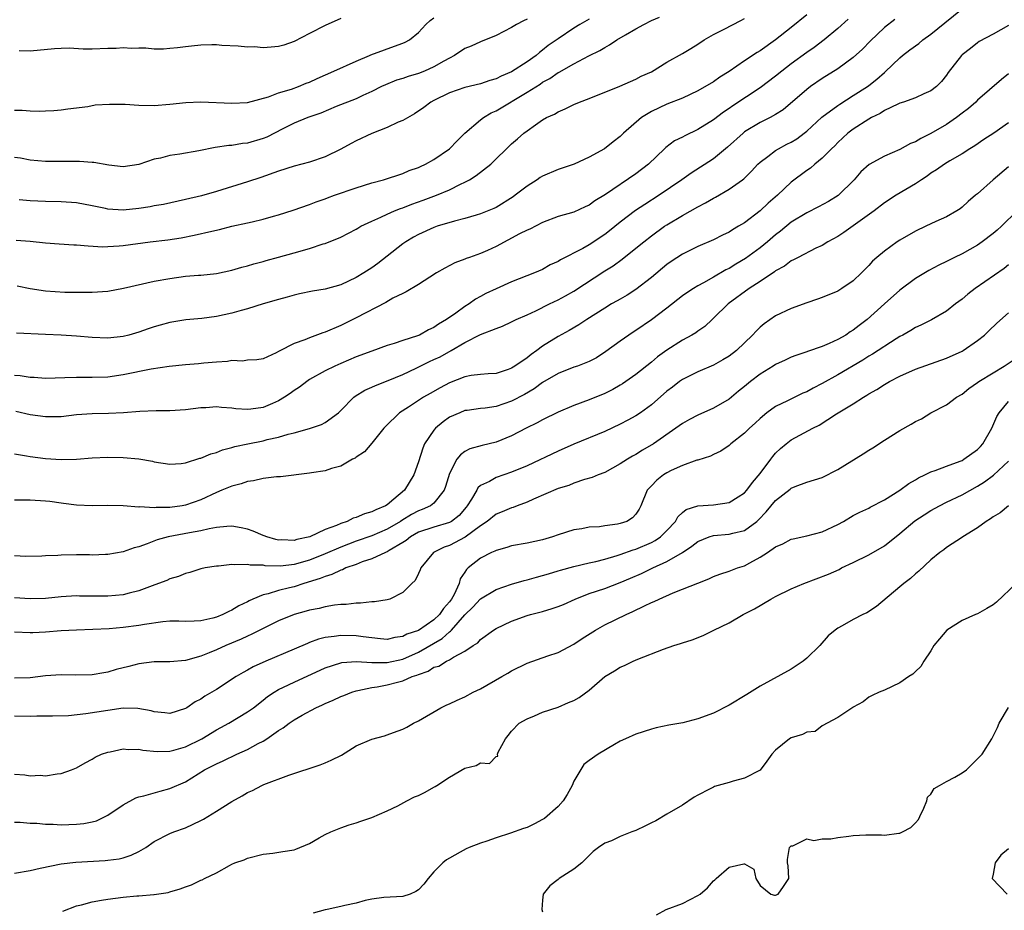
# Model space of a CAD drawing. Units: inches. Extents: x 2553000 to 2556000, y 1542000 to 1545000.
# Drawn here: x 2555390 to 2555516, y 1542095 to 1542210 of the extents above; entities that cross this region are included whole.
import ezdxf

# ---------------------------------------------------------------- set-up
doc = ezdxf.new("R2010")
doc.units = ezdxf.units.IN
doc.header["$MEASUREMENT"] = 0
doc.layers.add('LD25531542_2ft', color=140, linetype='Continuous')

msp = doc.modelspace()

# ---------------------------------------------------------------- linework, layer by layer
at = {"layer": 'LD25531542_2ft'}
for points, elevation in [([(2555389, 1542153.7), (2555390.54, 1542153.46), (2555391, 1542153.37), (2555393, 1542153.11), (2555395, 1542152.98), (2555396.98, 1542153.02), (2555399, 1542153.17), (2555401, 1542153.27), (2555403, 1542153.24), (2555405, 1542153.06), (2555406.75, 1542152.75), (2555407, 1542152.68), (2555409, 1542152.36), (2555410.44, 1542152.44), (2555411, 1542152.53), (2555412.88, 1542153.12), (2555413, 1542153.13), (2555414.3, 1542153.7), (2555415, 1542153.88), (2555415.79, 1542154.21), (2555417, 1542154.53), (2555417.36, 1542154.64), (2555419.03, 1542155), (2555421, 1542155.38), (2555421.53, 1542155.53), (2555423, 1542155.85), (2555424.22, 1542156.22), (2555425, 1542156.39), (2555427, 1542156.94), (2555428.52, 1542157.48), (2555429, 1542157.74), (2555430.7, 1542159), (2555431, 1542159.27), (2555432.68, 1542161), (2555432.86, 1542161.14), (2555434.11, 1542161.89), (2555435, 1542162.28), (2555435.48, 1542162.52), (2555437.13, 1542163.13), (2555439, 1542163.91), (2555440.73, 1542164.73), (2555442.43, 1542165.57), (2555443, 1542165.83), (2555443.79, 1542166.21), (2555445.22, 1542167), (2555447, 1542168.04), (2555449, 1542169.06), (2555451, 1542169.86), (2555451.85, 1542170.15), (2555453, 1542170.69), (2555453.59, 1542171), (2555455, 1542171.61), (2555456.12, 1542172.12), (2555457.88, 1542173), (2555459, 1542173.54), (2555459.94, 1542174.06), (2555461, 1542174.67), (2555465, 1542177.26), (2555466.07, 1542177.93), (2555467.23, 1542178.77), (2555469, 1542180.17), (2555470.01, 1542181), (2555471, 1542181.77), (2555472.71, 1542183), (2555473, 1542183.19), (2555475, 1542184.38), (2555477, 1542185.51), (2555477.99, 1542186.01), (2555479, 1542186.63), (2555479.25, 1542186.75), (2555481, 1542187.8), (2555482.74, 1542189), (2555482.89, 1542189.11), (2555483.91, 1542190.09), (2555484.71, 1542191), (2555485, 1542191.28), (2555485.99, 1542191.99), (2555487, 1542192.76), (2555487.39, 1542193), (2555488.44, 1542193.57), (2555489, 1542193.84), (2555489.71, 1542194.29), (2555490.66, 1542195), (2555491, 1542195.27), (2555492.96, 1542197.04), (2555495, 1542198.58), (2555495.25, 1542198.75), (2555497, 1542199.84), (2555498.82, 1542201), (2555499, 1542201.14), (2555500.04, 1542201.96), (2555501, 1542202.82), (2555501.11, 1542202.89), (2555503, 1542204.71), (2555503.35, 1542205), (2555504.28, 1542205.72), (2555505.43, 1542206.56), (2555505.94, 1542207), (2555507, 1542207.77), (2555508.77, 1542209.23), (2555511, 1542211.01)], 7916), ([(2555389, 1542197.97), (2555389.98, 1542197.98), (2555391, 1542197.87), (2555392.17, 1542197.83), (2555393, 1542197.88), (2555394.08, 1542197.92), (2555395, 1542198), (2555395.86, 1542198.14), (2555398.45, 1542198.45), (2555399.37, 1542198.63), (2555401.25, 1542198.75), (2555403.27, 1542198.73), (2555405, 1542198.62), (2555407, 1542198.58), (2555409, 1542198.74), (2555411.04, 1542198.96), (2555413, 1542199.03), (2555417, 1542198.87), (2555419, 1542198.97), (2555421.69, 1542199.69), (2555423, 1542200.2), (2555424.68, 1542200.68), (2555425.55, 1542201), (2555426.57, 1542201.43), (2555427, 1542201.58), (2555427.95, 1542202.05), (2555430.13, 1542203), (2555433, 1542204.29), (2555434.71, 1542205), (2555434.9, 1542205.1), (2555438.39, 1542206.39), (2555439, 1542206.58), (2555439.3, 1542206.7), (2555439.86, 1542207), (2555441, 1542207.98), (2555441.95, 1542209), (2555442.5, 1542209.5), (2555443, 1542209.86)], 7932), ([(2555496.32, 1542209.68), (2555495, 1542208.47), (2555493.23, 1542207), (2555491.96, 1542206.04), (2555491, 1542205.38), (2555489, 1542203.91), (2555487.8, 1542203), (2555487, 1542202.35), (2555485, 1542200.85), (2555481.48, 1542198.52), (2555481, 1542198.17), (2555480.3, 1542197.7), (2555479, 1542196.7), (2555477, 1542195.46), (2555475.33, 1542194.67), (2555475, 1542194.49), (2555473.99, 1542194.01), (2555472.85, 1542193.15), (2555472.7, 1542193), (2555470.61, 1542191), (2555469, 1542189.76), (2555465.11, 1542187.11), (2555463.74, 1542186.27), (2555463, 1542185.73), (2555462.49, 1542185.51), (2555461, 1542184.84), (2555459, 1542184.25), (2555457, 1542183.49), (2555455.35, 1542182.65), (2555455, 1542182.51), (2555454.04, 1542182.04), (2555451, 1542180.42), (2555449.9, 1542179.9), (2555449, 1542179.49), (2555447.58, 1542179), (2555447.16, 1542178.84), (2555447, 1542178.76), (2555445.71, 1542178.29), (2555444.4, 1542177.6), (2555443.32, 1542177), (2555442.47, 1542176.47), (2555441, 1542175.51), (2555439.45, 1542174.55), (2555439, 1542174.37), (2555437.73, 1542173.73), (2555436.81, 1542173.19), (2555433, 1542171.23), (2555431.52, 1542170.48), (2555431, 1542170.23), (2555429, 1542169.36), (2555428.71, 1542169.29), (2555427, 1542168.66), (2555426.39, 1542168.39), (2555425, 1542167.9), (2555423.07, 1542166.93), (2555423, 1542166.86), (2555422.7, 1542166.7), (2555421, 1542165.93), (2555420.21, 1542165.79), (2555419, 1542165.75), (2555418.35, 1542165.65), (2555417, 1542165.7), (2555416.42, 1542165.58), (2555415, 1542165.51), (2555413.37, 1542165.37), (2555412.71, 1542165.29), (2555411, 1542165.14), (2555408.93, 1542164.93), (2555406.59, 1542164.59), (2555403, 1542163.86), (2555401, 1542163.59), (2555399, 1542163.53), (2555397, 1542163.53), (2555395.47, 1542163.47), (2555393, 1542163.42), (2555391.53, 1542163.53), (2555391, 1542163.55), (2555389.73, 1542163.73), (2555389, 1542163.79)], 7920), ([(2555455, 1542209.67), (2555454.53, 1542209.47), (2555453.64, 1542209), (2555453, 1542208.6), (2555451, 1542207.56), (2555449, 1542206.78), (2555447.78, 1542206.22), (2555447, 1542205.92), (2555445.65, 1542205), (2555445, 1542204.68), (2555444.29, 1542204.29), (2555443, 1542203.53), (2555441.79, 1542203), (2555441, 1542202.68), (2555439.69, 1542202.31), (2555439, 1542202.05), (2555438.18, 1542201.82), (2555436.77, 1542201.23), (2555436.25, 1542201), (2555435, 1542200.35), (2555433.84, 1542199.84), (2555433, 1542199.44), (2555430.42, 1542198.42), (2555428.43, 1542197.57), (2555426.76, 1542197), (2555425, 1542196.27), (2555423.56, 1542195.56), (2555421.51, 1542194.49), (2555421, 1542194.3), (2555419, 1542193.71), (2555418.34, 1542193.66), (2555417, 1542193.42), (2555416.59, 1542193.41), (2555414.85, 1542193.15), (2555412.72, 1542192.72), (2555410.29, 1542192.29), (2555409, 1542192.12), (2555407.8, 1542191.8), (2555407, 1542191.66), (2555405, 1542190.97), (2555403, 1542190.66), (2555401.13, 1542190.87), (2555399.23, 1542191.23), (2555399, 1542191.23), (2555397.37, 1542191.37), (2555397, 1542191.35), (2555393, 1542191.37), (2555391, 1542191.53), (2555389.77, 1542191.77), (2555389, 1542191.88)], 7930), ([(2555502.35, 1542209.65), (2555501, 1542208.61), (2555499.15, 1542206.85), (2555498.18, 1542205.82), (2555497, 1542204.74), (2555495, 1542203.28), (2555493, 1542202.05), (2555491.47, 1542201), (2555491, 1542200.64), (2555487.98, 1542198.02), (2555487, 1542197.4), (2555486.29, 1542197), (2555485, 1542196.37), (2555483, 1542195.15), (2555482.8, 1542195), (2555480.82, 1542193.18), (2555479, 1542191.69), (2555476.14, 1542189.86), (2555474.94, 1542189), (2555472.02, 1542187), (2555470.17, 1542185.83), (2555468.97, 1542185.03), (2555467, 1542183.54), (2555465.59, 1542182.41), (2555465, 1542181.95), (2555463, 1542180.63), (2555462.16, 1542180.16), (2555459.3, 1542178.7), (2555459, 1542178.49), (2555457.99, 1542178.02), (2555457, 1542177.45), (2555455.95, 1542177), (2555453, 1542175.86), (2555451, 1542174.97), (2555449.67, 1542174.33), (2555449, 1542173.97), (2555448.37, 1542173.63), (2555447.52, 1542173), (2555447, 1542172.67), (2555445.81, 1542171.81), (2555444.64, 1542171), (2555443.6, 1542170.4), (2555443, 1542169.97), (2555442.32, 1542169.68), (2555441.16, 1542169), (2555440.88, 1542168.88), (2555439, 1542168.28), (2555437.89, 1542167.89), (2555437, 1542167.64), (2555435, 1542166.93), (2555433, 1542166.19), (2555431, 1542165.33), (2555430.26, 1542165), (2555429, 1542164.38), (2555427, 1542163.26), (2555426.62, 1542163), (2555425.71, 1542162.29), (2555425, 1542161.86), (2555424.51, 1542161.49), (2555423.78, 1542161), (2555423, 1542160.53), (2555422.2, 1542160.2), (2555421, 1542159.68), (2555419.45, 1542159.45), (2555419, 1542159.41), (2555417.5, 1542159.5), (2555417, 1542159.59), (2555415.65, 1542159.65), (2555415, 1542159.74), (2555413.62, 1542159.62), (2555413, 1542159.61), (2555411, 1542159.36), (2555409, 1542159.24), (2555407.23, 1542159.23), (2555405.14, 1542159.14), (2555403.03, 1542158.97), (2555401.12, 1542158.88), (2555399, 1542158.85), (2555397, 1542158.7), (2555395, 1542158.47), (2555393, 1542158.45), (2555391, 1542158.74), (2555389.17, 1542159.17)], 7918), ([(2555389.23, 1542181.23), (2555391, 1542181.09), (2555393, 1542180.87), (2555394.74, 1542180.74), (2555396.62, 1542180.62), (2555397, 1542180.6), (2555398.47, 1542180.47), (2555400.38, 1542180.38), (2555401, 1542180.39), (2555402.49, 1542180.49), (2555403, 1542180.54), (2555406.47, 1542181), (2555408.73, 1542181.27), (2555410.46, 1542181.54), (2555412.14, 1542181.86), (2555414.39, 1542182.39), (2555415.4, 1542182.6), (2555417, 1542183), (2555419, 1542183.45), (2555419.6, 1542183.6), (2555421, 1542183.93), (2555422.33, 1542184.33), (2555423, 1542184.5), (2555424.9, 1542185.1), (2555427, 1542185.8), (2555427.86, 1542186.14), (2555429, 1542186.54), (2555429.32, 1542186.68), (2555430.21, 1542187), (2555433, 1542187.96), (2555435, 1542188.59), (2555436.53, 1542189), (2555439, 1542189.81), (2555439.82, 1542190.18), (2555441, 1542190.57), (2555441.29, 1542190.71), (2555441.93, 1542191), (2555443, 1542191.61), (2555445, 1542193), (2555445.98, 1542194.02), (2555447, 1542195), (2555449, 1542196.7), (2555449.38, 1542197), (2555450.39, 1542197.61), (2555451, 1542197.89), (2555455, 1542200.26), (2555456.67, 1542201.33), (2555457, 1542201.56), (2555457.94, 1542202.06), (2555459, 1542202.81), (2555459.13, 1542202.87), (2555461, 1542203.93), (2555462.96, 1542204.96), (2555464.35, 1542205.65), (2555465, 1542206.05), (2555465.63, 1542206.37), (2555466.57, 1542207), (2555467.66, 1542207.66), (2555469, 1542208.44), (2555470.01, 1542209), (2555471, 1542209.5), (2555472.05, 1542209.95)], 7926), ([(2555491, 1542210.25), (2555489, 1542208.6), (2555487, 1542207), (2555485, 1542205.6), (2555484.61, 1542205.39), (2555483, 1542204.32), (2555481, 1542202.93), (2555479.8, 1542202.2), (2555479, 1542201.62), (2555477, 1542200.45), (2555475, 1542199.52), (2555473, 1542198.73), (2555471, 1542197.77), (2555469.74, 1542197), (2555467.4, 1542195), (2555467, 1542194.59), (2555466.1, 1542193.9), (2555464.98, 1542193), (2555463, 1542191.91), (2555461.06, 1542191), (2555459, 1542190.31), (2555457, 1542189.48), (2555456.7, 1542189.3), (2555456.29, 1542189), (2555455, 1542188.19), (2555453.47, 1542187), (2555453.2, 1542186.8), (2555451, 1542185.44), (2555450.71, 1542185.29), (2555449, 1542184.6), (2555448.45, 1542184.45), (2555447, 1542184), (2555445.66, 1542183.66), (2555443.43, 1542183), (2555443, 1542182.86), (2555441, 1542181.96), (2555440.38, 1542181.62), (2555439.37, 1542181), (2555439, 1542180.73), (2555437, 1542179.14), (2555435.78, 1542178.22), (2555435, 1542177.67), (2555433.98, 1542177), (2555433, 1542176.41), (2555431, 1542175.46), (2555429, 1542174.9), (2555427.36, 1542174.64), (2555425.71, 1542174.29), (2555425, 1542174.15), (2555424.12, 1542173.88), (2555423, 1542173.59), (2555421.01, 1542173.01), (2555419, 1542172.39), (2555418.17, 1542172.17), (2555417, 1542171.82), (2555415, 1542171.37), (2555413.12, 1542171.13), (2555411.06, 1542170.94), (2555409, 1542170.6), (2555407.74, 1542170.26), (2555407, 1542170.04), (2555406.21, 1542169.79), (2555405, 1542169.37), (2555403.73, 1542169), (2555403, 1542168.82), (2555401, 1542168.61), (2555399, 1542168.69), (2555397, 1542168.87), (2555395, 1542168.98), (2555393, 1542169.05), (2555389.26, 1542169.26)], 7922), ([(2555389.35, 1542175.35), (2555391, 1542175), (2555393, 1542174.7), (2555395.47, 1542174.53), (2555399, 1542174.5), (2555401, 1542174.67), (2555403.05, 1542175.05), (2555407, 1542175.93), (2555409, 1542176.29), (2555411, 1542176.56), (2555412.71, 1542176.71), (2555413, 1542176.73), (2555415, 1542176.94), (2555417, 1542177.36), (2555418.26, 1542177.74), (2555419, 1542177.92), (2555419.82, 1542178.18), (2555421, 1542178.47), (2555421.4, 1542178.6), (2555423.01, 1542179.01), (2555425, 1542179.57), (2555427, 1542180.15), (2555428.73, 1542180.73), (2555429, 1542180.8), (2555431, 1542181.62), (2555433, 1542182.64), (2555433.22, 1542182.78), (2555433.61, 1542183), (2555435, 1542183.66), (2555436.17, 1542184.17), (2555437, 1542184.58), (2555437.94, 1542185), (2555438.69, 1542185.31), (2555439, 1542185.4), (2555440.14, 1542185.86), (2555441.63, 1542186.37), (2555443.32, 1542187), (2555445, 1542187.7), (2555446.41, 1542188.41), (2555447, 1542188.68), (2555447.59, 1542189), (2555448.46, 1542189.54), (2555450.33, 1542191), (2555453, 1542193.61), (2555453.75, 1542194.25), (2555454.58, 1542195), (2555455, 1542195.32), (2555456.09, 1542196.09), (2555457, 1542196.7), (2555457.51, 1542197), (2555458.54, 1542197.46), (2555459, 1542197.76), (2555459.88, 1542198.12), (2555461, 1542198.68), (2555461.74, 1542199), (2555463, 1542199.47), (2555466.95, 1542201.05), (2555468.33, 1542201.67), (2555469, 1542201.96), (2555469.67, 1542202.33), (2555471, 1542202.92), (2555473, 1542204.13), (2555475, 1542205.26), (2555476.09, 1542205.91), (2555477, 1542206.47), (2555477.81, 1542207), (2555479, 1542207.7), (2555480.39, 1542208.39), (2555482.5, 1542209.5), (2555483, 1542209.78)], 7924), ([(2555463, 1542209.69), (2555461.77, 1542209), (2555461, 1542208.53), (2555459, 1542207.17), (2555457.73, 1542206.27), (2555457, 1542205.67), (2555456.6, 1542205.4), (2555456.16, 1542205), (2555455, 1542204.18), (2555453, 1542202.88), (2555451.67, 1542202.33), (2555451, 1542201.99), (2555450.22, 1542201.78), (2555449, 1542201.35), (2555447, 1542200.86), (2555445, 1542200.18), (2555443, 1542199.22), (2555442.59, 1542199), (2555441.69, 1542198.31), (2555440.51, 1542197.49), (2555439, 1542196.65), (2555438.42, 1542196.42), (2555437, 1542195.74), (2555435, 1542194.95), (2555433, 1542194), (2555432.34, 1542193.66), (2555431, 1542192.94), (2555429, 1542191.96), (2555427, 1542191.28), (2555425, 1542190.74), (2555423, 1542190.1), (2555420.71, 1542189.29), (2555419, 1542188.72), (2555415, 1542187.47), (2555413.08, 1542186.92), (2555411, 1542186.44), (2555408.17, 1542185.83), (2555407, 1542185.62), (2555406.49, 1542185.51), (2555405, 1542185.28), (2555403, 1542185.1), (2555401, 1542185.23), (2555400.7, 1542185.3), (2555399, 1542185.66), (2555397, 1542186.03), (2555395, 1542186.16), (2555393, 1542186.19), (2555391, 1542186.27), (2555389.59, 1542186.41)], 7928), ([(2555431, 1542209.75), (2555429, 1542208.86), (2555427, 1542207.85), (2555425, 1542206.79), (2555423.66, 1542206.34), (2555423, 1542206.15), (2555422.06, 1542206.06), (2555421, 1542206), (2555419.9, 1542206.1), (2555419, 1542206.08), (2555417.79, 1542206.21), (2555415.69, 1542206.31), (2555415, 1542206.37), (2555414.39, 1542206.39), (2555413, 1542206.34), (2555411.79, 1542206.21), (2555411, 1542206.14), (2555410, 1542206), (2555409, 1542205.89), (2555408.17, 1542205.83), (2555407, 1542205.82), (2555405.93, 1542205.93), (2555405, 1542205.95), (2555404.08, 1542205.92), (2555403, 1542206), (2555402.08, 1542205.92), (2555401, 1542205.9), (2555399, 1542205.84), (2555397.84, 1542205.84), (2555396.06, 1542205.94), (2555395, 1542205.91), (2555394.15, 1542205.86), (2555391, 1542205.56), (2555389.6, 1542205.6)], 7934), ([(2555517, 1542208.88), (2555515, 1542207.75), (2555513.21, 1542206.79), (2555513, 1542206.64), (2555512.09, 1542205.91), (2555511, 1542205.07), (2555510.92, 1542205), (2555509.2, 1542202.8), (2555509, 1542202.48), (2555508.35, 1542201.65), (2555507.72, 1542201), (2555507, 1542200.47), (2555506.08, 1542200.08), (2555505, 1542199.57), (2555503.48, 1542199), (2555503, 1542198.85), (2555502.75, 1542198.75), (2555501, 1542197.9), (2555500.47, 1542197.53), (2555499.35, 1542197), (2555499, 1542196.81), (2555497, 1542195.51), (2555496.31, 1542195), (2555495, 1542193.78), (2555494.62, 1542193.38), (2555494.18, 1542193), (2555493, 1542191.77), (2555492.05, 1542191), (2555491.49, 1542190.51), (2555491, 1542190.18), (2555489, 1542188.69), (2555487.22, 1542187), (2555486.02, 1542185.98), (2555485, 1542184.99), (2555483, 1542183.47), (2555482.24, 1542183), (2555481.44, 1542182.57), (2555481, 1542182.26), (2555480.14, 1542181.86), (2555479, 1542181.27), (2555477, 1542180.42), (2555475, 1542179.43), (2555473.54, 1542178.46), (2555473, 1542178.07), (2555471, 1542176.39), (2555469, 1542174.85), (2555467.87, 1542174.13), (2555467, 1542173.64), (2555466.6, 1542173.4), (2555465.88, 1542173), (2555465, 1542172.48), (2555462.67, 1542171), (2555461.68, 1542170.32), (2555460.43, 1542169.57), (2555459, 1542168.82), (2555457, 1542167.56), (2555456.25, 1542167), (2555455.51, 1542166.49), (2555455, 1542166.06), (2555453.44, 1542165), (2555453, 1542164.72), (2555452.56, 1542164.56), (2555451, 1542164.06), (2555450, 1542164), (2555449, 1542163.92), (2555447.78, 1542163.78), (2555447, 1542163.62), (2555445, 1542162.86), (2555443.79, 1542162.21), (2555442.51, 1542161.49), (2555441.68, 1542161), (2555439.72, 1542159.72), (2555438.59, 1542159), (2555436.76, 1542157.24), (2555436.54, 1542157), (2555435, 1542155.08), (2555434.05, 1542153.95), (2555433, 1542153.26), (2555432.86, 1542153.14), (2555432.54, 1542153), (2555431, 1542152.1), (2555429.83, 1542151.83), (2555429, 1542151.51), (2555427.25, 1542151.25), (2555427, 1542151.19), (2555423.26, 1542150.74), (2555422.72, 1542150.72), (2555421, 1542150.51), (2555419.79, 1542150.21), (2555419, 1542150.14), (2555418.17, 1542149.83), (2555417, 1542149.55), (2555415.7, 1542149), (2555415, 1542148.72), (2555413, 1542147.79), (2555411, 1542147.07), (2555410.57, 1542147), (2555409, 1542146.78), (2555407.23, 1542146.77), (2555407, 1542146.74), (2555405.14, 1542146.86), (2555405, 1542146.85), (2555403, 1542147.01), (2555401, 1542147.06), (2555399.01, 1542147.01), (2555397, 1542147.09), (2555395.32, 1542147.32), (2555395, 1542147.35), (2555393.54, 1542147.54), (2555393, 1542147.59), (2555391, 1542147.73), (2555389.72, 1542147.72), (2555389, 1542147.75)], 7914), ([(2555517, 1542202.64), (2555516.09, 1542201.91), (2555513, 1542199.23), (2555512.76, 1542199), (2555511.83, 1542198.17), (2555511, 1542197.56), (2555510.29, 1542197), (2555509, 1542196.1), (2555507, 1542194.94), (2555505.68, 1542194.32), (2555505, 1542193.89), (2555504.35, 1542193.65), (2555503, 1542192.88), (2555501, 1542192.03), (2555499.05, 1542190.95), (2555497.99, 1542190.01), (2555497.09, 1542189), (2555495.04, 1542186.96), (2555493.8, 1542186.2), (2555492.5, 1542185.5), (2555491, 1542184.76), (2555489, 1542183.52), (2555487.62, 1542182.38), (2555487, 1542181.91), (2555485.95, 1542181), (2555485, 1542180.22), (2555483.14, 1542178.86), (2555481.87, 1542178.13), (2555481, 1542177.58), (2555480.6, 1542177.4), (2555479, 1542176.44), (2555477.73, 1542175.73), (2555477, 1542175.35), (2555476.41, 1542175), (2555475.56, 1542174.44), (2555475, 1542174.03), (2555473, 1542172.46), (2555471.03, 1542170.97), (2555469, 1542169.57), (2555468.65, 1542169.35), (2555468.11, 1542169), (2555467, 1542168.22), (2555465.14, 1542166.86), (2555463.93, 1542166.07), (2555463, 1542165.58), (2555461.47, 1542165), (2555461, 1542164.84), (2555459, 1542164.06), (2555457, 1542162.87), (2555455.93, 1542162.07), (2555454.66, 1542161.34), (2555453, 1542160.46), (2555451, 1542159.81), (2555449.6, 1542159.6), (2555449, 1542159.55), (2555447.3, 1542159.3), (2555447, 1542159.27), (2555446.33, 1542159), (2555445, 1542158.4), (2555444.18, 1542157.82), (2555443.2, 1542157), (2555443, 1542156.76), (2555441.81, 1542155), (2555441.56, 1542154.44), (2555441, 1542152.65), (2555440.4, 1542151), (2555439.21, 1542149), (2555437.85, 1542147.85), (2555437, 1542147.15), (2555436.78, 1542147), (2555435.51, 1542146.49), (2555435, 1542146.22), (2555434.05, 1542145.95), (2555433, 1542145.49), (2555432.6, 1542145.4), (2555431.84, 1542145), (2555431, 1542144.72), (2555430.48, 1542144.48), (2555429, 1542143.95), (2555427.02, 1542143.02), (2555425.34, 1542142.66), (2555425, 1542142.54), (2555423.4, 1542142.6), (2555423, 1542142.59), (2555422.66, 1542142.66), (2555421.47, 1542143), (2555421.14, 1542143.14), (2555421, 1542143.18), (2555419.75, 1542143.75), (2555419, 1542143.99), (2555418.18, 1542144.18), (2555417, 1542144.37), (2555416.36, 1542144.36), (2555415, 1542144.2), (2555414.05, 1542144.05), (2555413, 1542143.8), (2555411.54, 1542143.54), (2555408.78, 1542143), (2555407.38, 1542142.62), (2555406.1, 1542142.09), (2555405, 1542141.73), (2555404.42, 1542141.58), (2555403, 1542141.06), (2555401, 1542140.73), (2555400.73, 1542140.73), (2555399, 1542140.66), (2555398.67, 1542140.67), (2555397, 1542140.67), (2555395, 1542140.64), (2555394.6, 1542140.6), (2555393, 1542140.55), (2555392.51, 1542140.51), (2555390.48, 1542140.48), (2555389, 1542140.54)], 7912), ([(2555517, 1542196.33), (2555515.09, 1542195), (2555513.82, 1542194.18), (2555512.63, 1542193.37), (2555512.01, 1542193), (2555511, 1542192.35), (2555509.44, 1542191.44), (2555508.73, 1542191), (2555507.72, 1542190.28), (2555507, 1542189.84), (2555506.52, 1542189.48), (2555505.78, 1542189), (2555505, 1542188.46), (2555502.52, 1542187), (2555501, 1542186.03), (2555499.68, 1542185), (2555497, 1542183.06), (2555495.79, 1542182.21), (2555495, 1542181.7), (2555493.72, 1542181), (2555493, 1542180.55), (2555492.17, 1542180.17), (2555489.88, 1542179), (2555489.32, 1542178.68), (2555489, 1542178.55), (2555488.14, 1542177.86), (2555487, 1542177.28), (2555486.85, 1542177.15), (2555485, 1542175.91), (2555483.6, 1542175), (2555480.88, 1542173), (2555479, 1542171.16), (2555478.82, 1542171), (2555477.89, 1542170.11), (2555477, 1542169.5), (2555476.72, 1542169.28), (2555476.23, 1542169), (2555475, 1542168.34), (2555473, 1542167.07), (2555471.8, 1542166.2), (2555471, 1542165.52), (2555469, 1542163.91), (2555467.72, 1542163), (2555467.29, 1542162.71), (2555467, 1542162.53), (2555466.03, 1542161.97), (2555465, 1542161.45), (2555463, 1542160.64), (2555461, 1542159.91), (2555459, 1542159.07), (2555457, 1542158.09), (2555456.3, 1542157.7), (2555454.86, 1542157), (2555453, 1542156.03), (2555451, 1542155.2), (2555449.21, 1542154.79), (2555447.64, 1542154.36), (2555447, 1542154.02), (2555446.41, 1542153.59), (2555445.97, 1542153), (2555445, 1542151.15), (2555444.5, 1542149.5), (2555444.32, 1542149), (2555443, 1542147.36), (2555442.56, 1542147), (2555441.49, 1542146.51), (2555441, 1542146.35), (2555440.12, 1542145.88), (2555438.88, 1542145.12), (2555438.72, 1542145), (2555437, 1542143.99), (2555435, 1542143.15), (2555433, 1542142.44), (2555431, 1542141.68), (2555429, 1542140.83), (2555427, 1542140.02), (2555425, 1542139.44), (2555423.25, 1542139.25), (2555421.28, 1542139.28), (2555421, 1542139.34), (2555419.36, 1542139.36), (2555419, 1542139.46), (2555417.38, 1542139.38), (2555417, 1542139.44), (2555415.25, 1542139.25), (2555415, 1542139.25), (2555413.56, 1542139), (2555413, 1542138.88), (2555411.58, 1542138.42), (2555411, 1542138.28), (2555410.1, 1542137.9), (2555409, 1542137.59), (2555408.6, 1542137.4), (2555407.55, 1542137), (2555406.71, 1542136.71), (2555405, 1542136.05), (2555403.75, 1542135.75), (2555403, 1542135.53), (2555401, 1542135.35), (2555399.35, 1542135.35), (2555397.37, 1542135.37), (2555397, 1542135.39), (2555395, 1542135.28), (2555393, 1542135.08), (2555391, 1542135.02), (2555389, 1542135.15)], 7910), ([(2555517, 1542190.66), (2555515.02, 1542189), (2555513, 1542187.2), (2555512.75, 1542187), (2555511.81, 1542186.19), (2555511, 1542185.45), (2555510.75, 1542185.25), (2555510.34, 1542185), (2555509, 1542184.24), (2555507.64, 1542183.64), (2555506.34, 1542183), (2555505, 1542182.38), (2555503, 1542181.23), (2555502.64, 1542181), (2555501, 1542179.82), (2555500.02, 1542179), (2555499.49, 1542178.51), (2555499, 1542177.96), (2555498.52, 1542177.48), (2555498.06, 1542177), (2555497, 1542176), (2555495.53, 1542175), (2555495, 1542174.67), (2555493, 1542173.82), (2555492.4, 1542173.6), (2555491, 1542173.15), (2555489, 1542172.43), (2555487, 1542171.47), (2555485.54, 1542170.46), (2555485, 1542170), (2555484.49, 1542169.51), (2555484.03, 1542169), (2555481.94, 1542167), (2555481, 1542166.29), (2555480.21, 1542165.79), (2555479, 1542165.12), (2555477, 1542164.25), (2555475, 1542163.27), (2555474.63, 1542163), (2555473.71, 1542162.29), (2555473, 1542161.77), (2555471, 1542160.03), (2555469.61, 1542159), (2555469, 1542158.59), (2555467.98, 1542158.02), (2555467, 1542157.5), (2555465, 1542156.56), (2555461, 1542154.93), (2555459, 1542154.03), (2555455, 1542152.17), (2555453, 1542151.32), (2555451, 1542150.64), (2555450.14, 1542150.14), (2555449, 1542149.6), (2555448.67, 1542149.33), (2555448.51, 1542149), (2555447.84, 1542147.84), (2555447.3, 1542147), (2555447.17, 1542146.83), (2555446.24, 1542145.76), (2555445.26, 1542145), (2555445, 1542144.85), (2555443, 1542144.27), (2555441, 1542143.59), (2555439.97, 1542143), (2555439.45, 1542142.55), (2555439, 1542142.27), (2555437.25, 1542141.25), (2555437, 1542141.09), (2555436.78, 1542141), (2555435, 1542140.16), (2555433.77, 1542139.77), (2555433, 1542139.46), (2555431.68, 1542139), (2555431.23, 1542138.77), (2555431, 1542138.72), (2555429.85, 1542138.15), (2555429, 1542137.92), (2555428.37, 1542137.63), (2555426.27, 1542137), (2555425, 1542136.58), (2555424.42, 1542136.42), (2555423, 1542136.08), (2555421.66, 1542135.66), (2555421, 1542135.53), (2555419.7, 1542135), (2555419.22, 1542134.78), (2555419, 1542134.65), (2555417.88, 1542134.12), (2555417, 1542133.55), (2555416.6, 1542133.4), (2555415.84, 1542133), (2555415, 1542132.67), (2555414.54, 1542132.54), (2555413, 1542132.21), (2555412.14, 1542132.14), (2555411, 1542132.11), (2555410.14, 1542132.14), (2555409, 1542132.13), (2555408.08, 1542132.08), (2555405.73, 1542131.73), (2555405, 1542131.57), (2555403, 1542131.31), (2555401.17, 1542131.17), (2555399.07, 1542131.07), (2555397, 1542131), (2555395, 1542130.88), (2555393, 1542130.72), (2555391.35, 1542130.65), (2555391, 1542130.63), (2555389, 1542130.72)], 7908), ([(2555518.1, 1542185), (2555516.07, 1542183), (2555515.51, 1542182.49), (2555515, 1542182.08), (2555513.59, 1542181), (2555513, 1542180.59), (2555511, 1542179.46), (2555510.01, 1542179), (2555509.34, 1542178.66), (2555509, 1542178.47), (2555508, 1542178), (2555506.71, 1542177.29), (2555505, 1542176.27), (2555503, 1542174.79), (2555501.03, 1542173), (2555498.8, 1542171), (2555497.77, 1542170.23), (2555497, 1542169.63), (2555496.59, 1542169.41), (2555496.02, 1542169), (2555495, 1542168.42), (2555493.9, 1542167.9), (2555493, 1542167.53), (2555491.12, 1542166.88), (2555491, 1542166.83), (2555489.62, 1542166.38), (2555489, 1542166.14), (2555488.23, 1542165.77), (2555487, 1542165.21), (2555486.69, 1542165), (2555485, 1542163.96), (2555483.75, 1542163), (2555483, 1542162.37), (2555482.24, 1542161.76), (2555481, 1542160.74), (2555479, 1542159.58), (2555477, 1542158.67), (2555475.89, 1542158.11), (2555475, 1542157.6), (2555474.16, 1542157), (2555471.26, 1542155), (2555469.84, 1542154.16), (2555469, 1542153.63), (2555468.59, 1542153.41), (2555467.91, 1542153), (2555467, 1542152.39), (2555465, 1542151.31), (2555464.17, 1542151), (2555463.36, 1542150.64), (2555462.39, 1542150.39), (2555461, 1542149.92), (2555460.36, 1542149.64), (2555459, 1542149.22), (2555455.84, 1542147.84), (2555455, 1542147.46), (2555453.73, 1542147), (2555453.21, 1542146.79), (2555453, 1542146.74), (2555451.78, 1542146.22), (2555451, 1542145.91), (2555449.87, 1542145), (2555449, 1542144.43), (2555447.02, 1542142.98), (2555445, 1542141.91), (2555444.31, 1542141.69), (2555442.95, 1542141), (2555441.31, 1542139), (2555441.24, 1542138.76), (2555441, 1542138.28), (2555440.6, 1542137.4), (2555440.16, 1542137), (2555439, 1542135.82), (2555437.31, 1542135), (2555437, 1542134.91), (2555435.36, 1542134.64), (2555435, 1542134.62), (2555433.54, 1542134.46), (2555433, 1542134.46), (2555431.7, 1542134.3), (2555431, 1542134.28), (2555430.22, 1542134.22), (2555429, 1542134.01), (2555428.21, 1542133.79), (2555427, 1542133.58), (2555426.57, 1542133.43), (2555425, 1542133.01), (2555423, 1542132.19), (2555421, 1542131.22), (2555419.55, 1542130.45), (2555419, 1542130.21), (2555418.19, 1542129.81), (2555416.21, 1542129), (2555415, 1542128.46), (2555414.05, 1542128.05), (2555413, 1542127.63), (2555411, 1542127.07), (2555409, 1542126.9), (2555407, 1542126.89), (2555405, 1542126.64), (2555403.71, 1542126.29), (2555402.1, 1542125.9), (2555401, 1542125.57), (2555400.49, 1542125.51), (2555399, 1542125.24), (2555396.82, 1542125.18), (2555395, 1542125.23), (2555393, 1542125.12), (2555391, 1542124.85), (2555389, 1542124.81)], 7906), ([(2555517, 1542178.05), (2555516.41, 1542177.59), (2555512.7, 1542175), (2555511.73, 1542174.27), (2555511, 1542173.64), (2555510.15, 1542173), (2555509, 1542172.08), (2555507.05, 1542170.95), (2555505.71, 1542170.29), (2555505, 1542169.98), (2555504.41, 1542169.59), (2555503.36, 1542169), (2555503, 1542168.81), (2555502.5, 1542168.5), (2555499.47, 1542166.53), (2555499, 1542166.27), (2555498.22, 1542165.78), (2555495, 1542163.86), (2555493, 1542162.74), (2555491.83, 1542162.17), (2555491, 1542161.69), (2555490.5, 1542161.5), (2555488.52, 1542160.52), (2555487, 1542159.8), (2555485.88, 1542159), (2555485, 1542158.27), (2555484.36, 1542157.64), (2555483.63, 1542157), (2555483, 1542156.34), (2555481.24, 1542155), (2555481, 1542154.79), (2555479.94, 1542154.06), (2555479, 1542153.63), (2555478.6, 1542153.4), (2555477, 1542152.89), (2555476.87, 1542152.87), (2555475, 1542152.19), (2555473.53, 1542151.53), (2555473, 1542151.27), (2555472.57, 1542151), (2555471.69, 1542150.31), (2555471, 1542149.59), (2555470.46, 1542149), (2555469.65, 1542147), (2555469.44, 1542146.56), (2555469, 1542145.91), (2555468.55, 1542145.45), (2555467.82, 1542145), (2555467, 1542144.71), (2555466.63, 1542144.63), (2555465, 1542144.42), (2555464.31, 1542144.31), (2555463, 1542144.24), (2555462.04, 1542144.04), (2555461, 1542143.91), (2555459, 1542143.28), (2555458.27, 1542143), (2555457, 1542142.64), (2555455, 1542142.2), (2555453, 1542141.83), (2555452.37, 1542141.63), (2555451, 1542141.26), (2555450.84, 1542141.16), (2555450.43, 1542141), (2555449, 1542140.27), (2555447.43, 1542139), (2555447.2, 1542138.8), (2555447, 1542138.47), (2555446.4, 1542137.59), (2555446.25, 1542137), (2555445.6, 1542135.6), (2555445.26, 1542135), (2555445, 1542134.63), (2555444.22, 1542133.78), (2555443.74, 1542133), (2555443, 1542132.31), (2555441, 1542130.96), (2555439.53, 1542130.47), (2555439, 1542130.17), (2555437.96, 1542130.04), (2555437, 1542129.8), (2555436.14, 1542129.86), (2555433.89, 1542130.11), (2555433, 1542130.26), (2555431, 1542130.31), (2555430.16, 1542130.16), (2555429, 1542130.03), (2555428.16, 1542129.84), (2555427, 1542129.38), (2555426.71, 1542129.29), (2555425, 1542128.53), (2555421.37, 1542127), (2555419.75, 1542126.25), (2555419, 1542125.82), (2555418.45, 1542125.55), (2555417.54, 1542125), (2555415, 1542123.36), (2555413.51, 1542122.49), (2555413, 1542122.12), (2555412.26, 1542121.74), (2555411.19, 1542121), (2555411, 1542120.88), (2555409, 1542120.25), (2555408.35, 1542120.35), (2555407, 1542120.45), (2555406.59, 1542120.59), (2555404.89, 1542120.89), (2555403, 1542120.93), (2555401, 1542120.66), (2555398.19, 1542120.19), (2555395.96, 1542119.96), (2555393.89, 1542119.89), (2555391.89, 1542119.89), (2555391, 1542119.87), (2555389, 1542119.92)], 7904), ([(2555389, 1542112.42), (2555390.34, 1542112.34), (2555391, 1542112.23), (2555392.29, 1542112.29), (2555393, 1542112.21), (2555394.5, 1542112.5), (2555395, 1542112.52), (2555396.33, 1542113), (2555397, 1542113.27), (2555398.09, 1542113.91), (2555399, 1542114.36), (2555399.37, 1542114.63), (2555400.21, 1542115), (2555401, 1542115.27), (2555401.31, 1542115.31), (2555403, 1542115.7), (2555403.63, 1542115.63), (2555405, 1542115.66), (2555405.51, 1542115.51), (2555407.35, 1542115.35), (2555409, 1542115.4), (2555409.53, 1542115.53), (2555411, 1542115.96), (2555413.12, 1542117), (2555415, 1542118.14), (2555415.57, 1542118.43), (2555416.61, 1542119), (2555419, 1542120.45), (2555419.76, 1542121), (2555421, 1542121.96), (2555421.57, 1542122.43), (2555422.43, 1542123), (2555423, 1542123.33), (2555423.63, 1542123.63), (2555425, 1542124.31), (2555429, 1542126.15), (2555431, 1542126.8), (2555431.16, 1542126.84), (2555433.04, 1542126.96), (2555435, 1542126.82), (2555435.17, 1542126.83), (2555437, 1542126.82), (2555439, 1542127.27), (2555441, 1542128.17), (2555444.07, 1542129.93), (2555445, 1542130.77), (2555445.15, 1542130.85), (2555445.26, 1542131), (2555447, 1542132.94), (2555448.03, 1542133.97), (2555449, 1542135.04), (2555451, 1542136.24), (2555453, 1542136.89), (2555454.62, 1542137.38), (2555455, 1542137.47), (2555456.19, 1542137.81), (2555457, 1542138.01), (2555457.75, 1542138.25), (2555459, 1542138.61), (2555459.29, 1542138.71), (2555461, 1542139.18), (2555463, 1542139.66), (2555463.84, 1542139.84), (2555465, 1542140.14), (2555466.6, 1542140.6), (2555467, 1542140.73), (2555468.67, 1542141.33), (2555469, 1542141.42), (2555471, 1542142.28), (2555471.48, 1542142.52), (2555472.17, 1542143), (2555473, 1542143.82), (2555474.12, 1542145), (2555474.41, 1542145.59), (2555475, 1542146.14), (2555475.46, 1542146.54), (2555477, 1542147), (2555479, 1542147.15), (2555481, 1542147.43), (2555482.16, 1542148.16), (2555483, 1542148.66), (2555483.29, 1542149), (2555484, 1542150), (2555485, 1542151.18), (2555486.38, 1542153), (2555486.63, 1542153.37), (2555487, 1542153.77), (2555487.62, 1542154.38), (2555488.35, 1542155), (2555489, 1542155.5), (2555491.8, 1542157), (2555492.6, 1542157.4), (2555494.84, 1542158.84), (2555497, 1542160.15), (2555498.32, 1542161), (2555498.76, 1542161.24), (2555499, 1542161.41), (2555500.03, 1542161.97), (2555501, 1542162.62), (2555501.25, 1542162.75), (2555501.65, 1542163), (2555503, 1542163.7), (2555505, 1542164.59), (2555509, 1542166.01), (2555511, 1542166.92), (2555511.15, 1542167), (2555513, 1542168.3), (2555513.88, 1542169), (2555514.46, 1542169.54), (2555515.48, 1542170.52), (2555517, 1542171.86)], 7902), ([(2555389, 1542106.26), (2555389.75, 1542106.25), (2555391, 1542106.12), (2555391.88, 1542106.12), (2555393, 1542105.98), (2555394, 1542106), (2555395, 1542105.93), (2555397, 1542105.99), (2555397.92, 1542106.08), (2555399, 1542106.29), (2555399.57, 1542106.43), (2555401, 1542107.14), (2555403, 1542108.51), (2555404.63, 1542109.37), (2555405, 1542109.5), (2555405.64, 1542109.64), (2555407.74, 1542110.26), (2555409, 1542110.58), (2555411, 1542111.47), (2555413.48, 1542113), (2555414.5, 1542113.5), (2555415, 1542113.77), (2555415.85, 1542114.15), (2555417.64, 1542115), (2555419, 1542115.61), (2555420.39, 1542116.39), (2555421, 1542116.71), (2555421.48, 1542117), (2555423, 1542118.05), (2555423.61, 1542118.39), (2555424.36, 1542119), (2555425, 1542119.44), (2555426.05, 1542120.05), (2555427.8, 1542121), (2555428.64, 1542121.36), (2555429, 1542121.54), (2555430.04, 1542121.96), (2555431, 1542122.43), (2555431.42, 1542122.58), (2555432.44, 1542123), (2555433, 1542123.17), (2555433.2, 1542123.2), (2555435, 1542123.6), (2555435.69, 1542123.69), (2555437, 1542123.95), (2555438.31, 1542124.31), (2555439, 1542124.47), (2555440.22, 1542125), (2555440.81, 1542125.19), (2555441, 1542125.29), (2555442.28, 1542125.72), (2555443, 1542126.2), (2555443.63, 1542126.37), (2555444.64, 1542127), (2555445, 1542127.17), (2555445.52, 1542127.52), (2555447, 1542128.27), (2555448.04, 1542129), (2555448.64, 1542129.36), (2555449, 1542129.79), (2555450.67, 1542131), (2555451, 1542131.21), (2555453, 1542132.14), (2555455, 1542132.87), (2555455.43, 1542133), (2555457, 1542133.4), (2555458.24, 1542133.76), (2555459, 1542134.02), (2555459.69, 1542134.31), (2555461.2, 1542135), (2555463, 1542135.69), (2555465, 1542136.36), (2555467, 1542137.11), (2555468.33, 1542137.67), (2555469.72, 1542138.28), (2555471.19, 1542139), (2555473, 1542139.82), (2555474.99, 1542141), (2555476.21, 1542141.79), (2555477, 1542142.41), (2555478.44, 1542143), (2555479, 1542143.19), (2555481, 1542143.34), (2555481.48, 1542143.48), (2555483, 1542143.83), (2555484.57, 1542145), (2555484.8, 1542145.2), (2555485.79, 1542146.21), (2555487, 1542147.7), (2555488.86, 1542149.14), (2555489, 1542149.29), (2555489.5, 1542149.5), (2555491, 1542150.04), (2555493, 1542150.64), (2555495, 1542151.69), (2555498.29, 1542153.71), (2555499, 1542154.18), (2555499.51, 1542154.49), (2555501, 1542155.47), (2555503, 1542156.72), (2555504.47, 1542157.53), (2555505, 1542157.88), (2555505.78, 1542158.22), (2555507, 1542159), (2555509, 1542159.99), (2555510.27, 1542161), (2555511, 1542161.4), (2555511.88, 1542162.12), (2555513, 1542162.87), (2555513.16, 1542163), (2555515, 1542164.14), (2555516.43, 1542165), (2555519, 1542166.7)], 7900), ([(2555389, 1542099.67), (2555391, 1542100.03), (2555392.32, 1542100.32), (2555395, 1542100.87), (2555396.9, 1542101.1), (2555400.68, 1542101.32), (2555401, 1542101.35), (2555402.46, 1542101.54), (2555403, 1542101.66), (2555404.01, 1542101.99), (2555405, 1542102.46), (2555405.92, 1542103), (2555407, 1542103.75), (2555409, 1542104.8), (2555409.5, 1542105), (2555411, 1542105.53), (2555412.02, 1542105.98), (2555413, 1542106.46), (2555413.35, 1542106.65), (2555415, 1542107.66), (2555417, 1542108.94), (2555418.33, 1542109.67), (2555419, 1542110.07), (2555419.66, 1542110.34), (2555420.86, 1542111), (2555421.12, 1542111.12), (2555424.32, 1542112.32), (2555428.34, 1542113.66), (2555429, 1542113.9), (2555429.76, 1542114.24), (2555431.11, 1542114.89), (2555433, 1542116.08), (2555435, 1542116.95), (2555436.62, 1542117.38), (2555437, 1542117.51), (2555437.82, 1542117.82), (2555439, 1542118.23), (2555439.51, 1542118.49), (2555440.38, 1542119), (2555441, 1542119.32), (2555443.9, 1542121), (2555444.65, 1542121.35), (2555445, 1542121.49), (2555446.01, 1542121.99), (2555447, 1542122.4), (2555448.07, 1542123), (2555449, 1542123.43), (2555451.76, 1542125), (2555452.54, 1542125.46), (2555453, 1542125.75), (2555455, 1542126.73), (2555457.67, 1542127.67), (2555459, 1542128.11), (2555461, 1542129.17), (2555462.08, 1542129.92), (2555463.79, 1542131), (2555465, 1542131.66), (2555467.76, 1542133), (2555468.63, 1542133.37), (2555470.13, 1542134.13), (2555471, 1542134.53), (2555471.34, 1542134.66), (2555471.99, 1542135), (2555473.8, 1542135.8), (2555475, 1542136.25), (2555477, 1542137.05), (2555478.41, 1542137.59), (2555479, 1542137.89), (2555479.81, 1542138.19), (2555481, 1542138.58), (2555482.1, 1542139), (2555483, 1542139.28), (2555483.68, 1542139.68), (2555485, 1542140.39), (2555485.96, 1542141), (2555487, 1542141.72), (2555487.91, 1542142.09), (2555489, 1542142.69), (2555489.24, 1542142.76), (2555491, 1542143.12), (2555493, 1542143.66), (2555495, 1542144.61), (2555495.74, 1542145), (2555497, 1542145.74), (2555497.83, 1542146.17), (2555499, 1542146.71), (2555499.17, 1542146.83), (2555501, 1542147.76), (2555503.01, 1542149), (2555504.13, 1542149.87), (2555505, 1542150.35), (2555505.38, 1542150.62), (2555506.23, 1542151), (2555507, 1542151.39), (2555507.56, 1542151.56), (2555509, 1542152.13), (2555510.75, 1542152.75), (2555511, 1542152.85), (2555511.25, 1542153), (2555513, 1542154.27), (2555513.36, 1542154.64), (2555513.67, 1542155), (2555514.83, 1542157), (2555515.48, 1542158.52), (2555515.78, 1542159), (2555517, 1542160.42)], 7898), ([(2555395.21, 1542094.79), (2555397, 1542095.49), (2555397.61, 1542095.61), (2555399, 1542096.01), (2555400.19, 1542096.19), (2555401, 1542096.35), (2555403, 1542096.6), (2555404.77, 1542096.77), (2555405, 1542096.77), (2555406.94, 1542096.94), (2555407, 1542096.93), (2555408.8, 1542097.2), (2555409, 1542097.28), (2555410.35, 1542097.65), (2555411, 1542097.93), (2555411.81, 1542098.19), (2555413, 1542098.78), (2555413.17, 1542098.83), (2555413.47, 1542099), (2555415, 1542099.72), (2555416.69, 1542100.69), (2555417, 1542100.84), (2555417.35, 1542101), (2555418.58, 1542101.42), (2555419, 1542101.63), (2555421, 1542102.13), (2555422.27, 1542102.27), (2555423.54, 1542102.46), (2555425, 1542102.71), (2555425.23, 1542102.77), (2555427, 1542103.49), (2555428.22, 1542104.22), (2555429, 1542104.65), (2555429.75, 1542105), (2555431, 1542105.53), (2555432.1, 1542105.9), (2555433, 1542106.17), (2555433.61, 1542106.39), (2555435, 1542106.84), (2555437, 1542107.7), (2555438.34, 1542108.34), (2555439.51, 1542109), (2555440.5, 1542109.5), (2555441, 1542109.68), (2555441.88, 1542110.12), (2555443, 1542110.77), (2555443.16, 1542110.84), (2555443.37, 1542111), (2555445, 1542112.05), (2555447, 1542113.2), (2555448.45, 1542113.55), (2555449, 1542113.9), (2555450.18, 1542113.82), (2555451, 1542114.72), (2555451.23, 1542114.77), (2555451.21, 1542115), (2555451.28, 1542115.28), (2555452.2, 1542117), (2555452.57, 1542117.43), (2555453, 1542117.97), (2555453.99, 1542119), (2555455, 1542119.58), (2555455.94, 1542119.94), (2555457, 1542120.41), (2555459, 1542121.09), (2555460.35, 1542121.65), (2555461, 1542121.93), (2555461.7, 1542122.3), (2555463, 1542123.27), (2555465, 1542125), (2555466.26, 1542125.74), (2555467, 1542126.22), (2555467.55, 1542126.45), (2555468.67, 1542127), (2555469.25, 1542127.25), (2555472.55, 1542128.55), (2555473.89, 1542129), (2555474.75, 1542129.25), (2555475, 1542129.35), (2555476.25, 1542129.75), (2555477.68, 1542130.32), (2555479.06, 1542131), (2555481, 1542131.92), (2555482.81, 1542133), (2555484.28, 1542133.72), (2555486.38, 1542135), (2555487, 1542135.34), (2555489, 1542136.3), (2555490.61, 1542137), (2555493.79, 1542138.21), (2555495.17, 1542138.82), (2555495.5, 1542139), (2555497, 1542139.7), (2555499, 1542140.69), (2555501, 1542141.84), (2555503, 1542143.44), (2555504.93, 1542145.07), (2555506.14, 1542145.86), (2555507, 1542146.41), (2555508.1, 1542147), (2555509, 1542147.46), (2555511, 1542148.4), (2555513, 1542149.52), (2555513.91, 1542150.09), (2555515.03, 1542150.97), (2555517, 1542152.75)], 7896), ([(2555517, 1542147), (2555515.9, 1542146.1), (2555515, 1542145.58), (2555514.67, 1542145.33), (2555514.09, 1542145), (2555513, 1542144.16), (2555511.1, 1542143), (2555511.05, 1542142.95), (2555509, 1542141.62), (2555508.65, 1542141.35), (2555508.13, 1542141), (2555507, 1542140.06), (2555505.43, 1542138.57), (2555505, 1542138.24), (2555504.36, 1542137.64), (2555503.5, 1542137), (2555503, 1542136.57), (2555499.97, 1542134.03), (2555498.76, 1542133.24), (2555498.23, 1542133), (2555497, 1542132.38), (2555495.56, 1542131.56), (2555495, 1542131.26), (2555494.65, 1542131), (2555493.75, 1542130.25), (2555492.68, 1542129), (2555491, 1542127.37), (2555490.55, 1542127), (2555489, 1542125.95), (2555485, 1542123.77), (2555483.3, 1542122.7), (2555481, 1542121.33), (2555479, 1542120.31), (2555477, 1542119.57), (2555475.07, 1542119.07), (2555473.25, 1542118.75), (2555471.61, 1542118.39), (2555471, 1542118.24), (2555469, 1542117.57), (2555467.69, 1542117), (2555467, 1542116.67), (2555466.25, 1542116.25), (2555464.15, 1542115), (2555463, 1542114.21), (2555462.32, 1542113.68), (2555461, 1542111.52), (2555460.8, 1542111), (2555460.17, 1542109.83), (2555459.65, 1542109), (2555459, 1542108.27), (2555457.26, 1542106.74), (2555457, 1542106.58), (2555455.97, 1542106.03), (2555455, 1542105.59), (2555454.54, 1542105.46), (2555452.86, 1542104.86), (2555451, 1542104.26), (2555449.83, 1542103.83), (2555449, 1542103.57), (2555447.52, 1542103), (2555447.16, 1542102.84), (2555446.39, 1542102.39), (2555445, 1542101.63), (2555444.61, 1542101.39), (2555444.14, 1542101), (2555443, 1542099.84), (2555442.25, 1542099), (2555441.71, 1542098.29), (2555441, 1542097.55), (2555440.68, 1542097.32), (2555439.93, 1542097), (2555439, 1542096.7), (2555436.54, 1542096.54), (2555435, 1542096.32), (2555434.16, 1542096.16), (2555433, 1542095.83), (2555431.54, 1542095.54), (2555431, 1542095.39), (2555429.26, 1542095), (2555429, 1542094.96), (2555427.47, 1542094.53)], 7894), ([(2555517.97, 1542137), (2555515.42, 1542134.58), (2555515, 1542134.25), (2555514.21, 1542133.79), (2555513, 1542133.11), (2555512.72, 1542133), (2555511, 1542132.22), (2555509.05, 1542131), (2555508.11, 1542129.89), (2555507.39, 1542129), (2555507, 1542128.34), (2555506.1, 1542127), (2555505.69, 1542126.31), (2555505, 1542125.68), (2555504.67, 1542125.33), (2555504.13, 1542125), (2555503, 1542124.22), (2555501, 1542123.26), (2555500.35, 1542123), (2555499.41, 1542122.59), (2555499, 1542122.35), (2555498.25, 1542121.75), (2555497, 1542121.07), (2555496.96, 1542121.04), (2555495, 1542119.74), (2555493, 1542118.68), (2555492.07, 1542117.93), (2555491, 1542117.85), (2555490.46, 1542117.53), (2555489, 1542117.11), (2555488.8, 1542117), (2555487, 1542115.51), (2555486.51, 1542115), (2555485.88, 1542114.12), (2555485, 1542112.97), (2555483, 1542111.91), (2555481.55, 1542111.55), (2555481, 1542111.38), (2555479.15, 1542110.85), (2555479, 1542110.78), (2555478.5, 1542110.5), (2555477, 1542109.72), (2555476.53, 1542109.47), (2555475, 1542108.43), (2555473, 1542107.3), (2555471.56, 1542106.44), (2555471, 1542106.18), (2555470.23, 1542105.77), (2555469, 1542105.2), (2555468.48, 1542105), (2555467, 1542104.4), (2555465.87, 1542103.87), (2555465, 1542103.54), (2555464.2, 1542103), (2555463.52, 1542102.48), (2555463, 1542101.98), (2555462.03, 1542101), (2555461, 1542100.22), (2555459.15, 1542099), (2555459, 1542098.87), (2555457.94, 1542098.06), (2555457.05, 1542097), (2555457, 1542096.22), (2555456.89, 1542095), (2555457, 1542094.72)], 7892), ([(2555471.68, 1542094.32), (2555472.9, 1542095), (2555475, 1542095.78), (2555477, 1542096.81), (2555477.28, 1542097), (2555478.22, 1542097.78), (2555479, 1542098.71), (2555479.19, 1542098.81), (2555479.35, 1542099), (2555481, 1542100.48), (2555482.9, 1542100.9), (2555483, 1542100.88), (2555484.19, 1542100.19), (2555484.47, 1542099), (2555485, 1542098.1), (2555486.4, 1542097), (2555486.85, 1542096.85), (2555487, 1542096.85), (2555487.32, 1542097), (2555488.02, 1542097.98), (2555488.69, 1542099), (2555488.62, 1542100.62), (2555488.54, 1542101), (2555488.54, 1542101.46), (2555488.8, 1542103), (2555489, 1542103.2), (2555489.23, 1542103.23), (2555491, 1542104.09), (2555491.9, 1542103.89), (2555493, 1542104.11), (2555494.1, 1542104.1), (2555495, 1542104.28), (2555496.44, 1542104.44), (2555497, 1542104.54), (2555498.62, 1542104.62), (2555500.64, 1542104.64), (2555501, 1542104.6), (2555502.85, 1542104.85), (2555503, 1542104.85), (2555503.34, 1542105), (2555504.41, 1542105.59), (2555505, 1542106.15), (2555505.38, 1542106.62), (2555505.58, 1542107), (2555506.08, 1542108.08), (2555506.45, 1542109), (2555506.54, 1542109.46), (2555507, 1542109.86), (2555507.42, 1542110.58), (2555508.1, 1542111), (2555509, 1542111.51), (2555510.07, 1542112.07), (2555511, 1542112.6), (2555511.58, 1542113), (2555513.27, 1542114.72), (2555513.58, 1542115), (2555514.84, 1542117), (2555515, 1542117.34), (2555515.57, 1542118.43), (2555515.79, 1542119), (2555516.98, 1542121.02)], 7890), ([(2555517, 1542102.84), (2555516, 1542102), (2555515.25, 1542101), (2555515, 1542099.56), (2555514.87, 1542099), (2555516.81, 1542097)], 7888)]:
    msp.add_lwpolyline(points, dxfattribs=dict(at, elevation=elevation))

doc.saveas('drawing.dxf')
